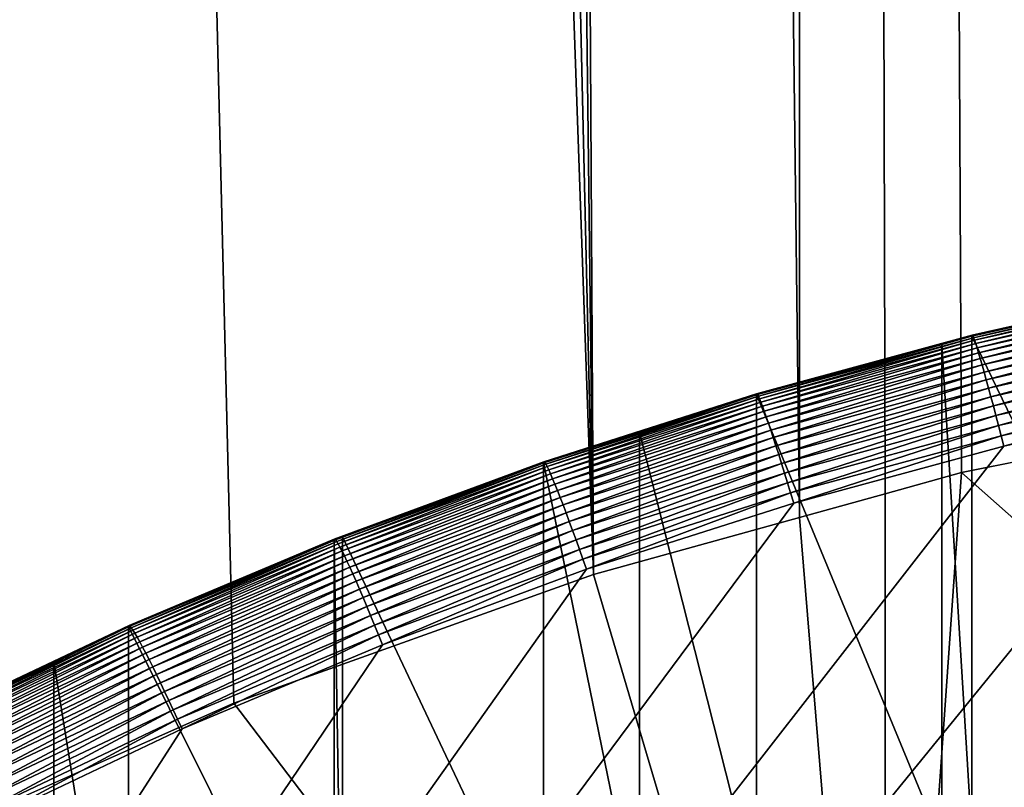
# Model space of a CAD drawing. Extents: x -24 to 24, y -160 to 24.
# Drawn here: x -5 to -3, y -119 to -117 of the extents above; entities that cross this region are included whole.
import ezdxf

# ---------------------------------------------------------------- set-up
doc = ezdxf.new("R2010")
doc.units = 0
doc.layers.add('L1', color=7, linetype='CONTINUOUS')
doc.layers.add('L2', color=7, linetype='CONTINUOUS')

msp = doc.modelspace()

# ---------------------------------------------------------------- linework, layer by layer
at = {"layer": 'L1', "color": 7}
for points in [[(-23.75, 0, 95), (-16.25, -159, 95), (23.75, 0, 95)], [(23.75, 0, 95), (-16.25, -159, 95), (16.25, -159, 95)], [(-5.423691, -42.25, 78.196), (-3.657802, -118.2028, 77.96759), (-6.351978, -42.25, 78.30757)], [(-6.351978, -42.25, 78.30757), (-3.657802, -118.2028, 77.96759), (-4.482239, -118.4979, 78.05199)], [(-6.351978, -42.25, 78.30757), (-4.482239, -118.4979, 78.05199), (-5.281674, -118.8521, 78.15035)], [(-5.423691, -42.25, 78.196), (-4.575378, -42.25, 78.09406), (-3.657802, -118.2028, 77.96759)], [(-3.657802, -118.2028, 77.96759), (-4.575378, -42.25, 78.09406), (-4.085425, -42.25, 78.03518)], [(-3.657802, -118.2028, 77.96759), (-4.085425, -42.25, 78.03518), (-3.185903, -118.0718, 77.92927)], [(-3.185903, -118.0718, 77.92927), (-4.085425, -42.25, 78.03518), (-3.186112, -42.25, 77.92709)], [(-2.71478, -42.25, 77.9083), (-1.090249, -117.6868, 77.81492), (-3.186112, -42.25, 77.92709)], [(-3.186112, -42.25, 77.92709), (-1.090249, -117.6868, 77.81492), (-1.957359, -117.7965, 77.8479)], [(-3.186112, -42.25, 77.92709), (-1.957359, -117.7965, 77.8479), (-2.814178, -117.9686, 77.89908)], [(-3.185903, -118.0718, 77.92927), (-3.186112, -42.25, 77.92709), (-2.989314, -118.0172, 77.9133)], [(-2.989314, -118.0172, 77.9133), (-3.186112, -42.25, 77.92709), (-2.814178, -117.9686, 77.89908)], [(-1.957359, -117.7965, 77.8479), (-0.000001, -120.463, 78.16015), (-2.814178, -117.9686, 77.89908)], [(-2.814178, -117.9686, 77.89908), (-0.000001, -120.463, 78.16015), (-2.989368, -120.4624, 78.22045)], [(-2.814178, -117.9686, 77.89908), (-2.989368, -120.4624, 78.22045), (-2.989314, -118.0172, 77.9133)], [(-2.989368, -120.4624, 78.22045), (-3.185903, -118.0718, 77.92927), (-2.989314, -118.0172, 77.9133)], [(-2.989368, -120.4624, 78.22045), (-3.657802, -118.2028, 77.96759), (-3.185903, -118.0718, 77.92927)], [(-4.482239, -118.4979, 78.05199), (-3.657802, -118.2028, 77.96759), (-2.989368, -120.4624, 78.22045)], [(-4.482239, -118.4979, 78.05199), (-2.989368, -120.4624, 78.22045), (-5.281674, -118.8521, 78.15035)]]:
    msp.add_3dface(points, dxfattribs=at)
at = {"layer": 'L2', "color": 7}
for points in [[(-2.290639, -117.5431, 82.92329), (-2.290639, -118.6887, 73.59336), (-2.790388, -117.6555, 82.93709)], [(-2.290639, -117.5431, 82.92329), (-2.790388, -117.6555, 82.93709), (-2.79014, -117.6534, 82.9618)], [(-2.79014, -117.6534, 82.9618), (-2.789395, -117.6534, 82.98659), (-2.290435, -117.5411, 82.948)], [(-2.79014, -117.6534, 82.9618), (-2.290435, -117.5411, 82.948), (-2.290639, -117.5431, 82.92329)], [(-2.789395, -117.6534, 82.98659), (-2.788161, -117.6553, 83.01127), (-2.289824, -117.541, 82.97279)], [(-2.789395, -117.6534, 82.98659), (-2.289824, -117.541, 82.97279), (-2.290435, -117.5411, 82.948)], [(-2.788161, -117.6553, 83.01127), (-2.28881, -117.543, 82.99749), (-2.289824, -117.541, 82.97279)], [(-2.788161, -117.6553, 83.01127), (-2.786444, -117.6592, 83.03569), (-2.28881, -117.543, 82.99749)], [(-2.786444, -117.6592, 83.03569), (-2.287401, -117.547, 83.02192), (-2.28881, -117.543, 82.99749)], [(-2.786444, -117.6592, 83.03569), (-2.784257, -117.6651, 83.05969), (-2.287401, -117.547, 83.02192)], [(-2.285606, -117.553, 83.04592), (-2.287401, -117.547, 83.02192), (-2.784257, -117.6651, 83.05969)], [(-2.285606, -117.553, 83.04592), (-2.784257, -117.6651, 83.05969), (-2.781615, -117.6729, 83.08309)], [(-2.781615, -117.6729, 83.08309), (-2.283437, -117.5608, 83.06933), (-2.285606, -117.553, 83.04592)], [(-2.781615, -117.6729, 83.08309), (-2.778535, -117.6825, 83.10573), (-2.283437, -117.5608, 83.06933)], [(-2.778535, -117.6825, 83.10573), (-2.280909, -117.5706, 83.09199), (-2.283437, -117.5608, 83.06933)], [(-2.778535, -117.6825, 83.10573), (-2.775039, -117.6939, 83.12746), (-2.280909, -117.5706, 83.09199)], [(-2.775039, -117.6939, 83.12746), (-2.278039, -117.5821, 83.11374), (-2.280909, -117.5706, 83.09199)], [(-11.1993, -128.8159, 84.60967), (0.748078, -117.6004, 83.23258), (0.249524, -117.5783, 83.22987)], [(0.249524, -117.5783, 83.22987), (-0.249524, -117.5783, 83.22987), (-11.1993, -128.8159, 84.60967)], [(-11.1993, -128.8159, 84.60967), (-0.249524, -117.5783, 83.22987), (-0.748078, -117.6004, 83.23258)], [(-2.775039, -117.6939, 83.12746), (-2.771151, -117.707, 83.14814), (-2.278039, -117.5821, 83.11374)], [(-2.771151, -117.707, 83.14814), (-2.274847, -117.5954, 83.13443), (-2.278039, -117.5821, 83.11374)], [(-2.771151, -117.707, 83.14814), (-2.766897, -117.7218, 83.16761), (-2.274847, -117.5954, 83.13443)], [(-2.766897, -117.7218, 83.16761), (-2.271354, -117.6103, 83.15393), (-2.274847, -117.5954, 83.13443)], [(1.245145, -117.6445, 83.23799), (0.748078, -117.6004, 83.23258), (-11.1993, -128.8159, 84.60967)], [(-11.1993, -128.8159, 84.60967), (-0.748078, -117.6004, 83.23258), (-1.245145, -117.6445, 83.23799)], [(-2.766897, -117.7218, 83.16761), (-2.762306, -117.738, 83.18575), (-2.271354, -117.6103, 83.15393)], [(-2.762306, -117.738, 83.18575), (-2.267586, -117.6268, 83.17209), (-2.271354, -117.6103, 83.15393)], [(-2.762306, -117.738, 83.18575), (-2.757409, -117.7557, 83.20244), (-2.267586, -117.6268, 83.17209)], [(-2.263566, -117.6447, 83.1888), (-2.267586, -117.6268, 83.17209), (-2.757409, -117.7557, 83.20244)], [(-11.1993, -128.8159, 84.60967), (1.739741, -117.7105, 83.2461), (1.245145, -117.6445, 83.23799)], [(-1.245145, -117.6445, 83.23799), (-1.739741, -117.7105, 83.2461), (-11.1993, -128.8159, 84.60967)], [(-3.284305, -117.7878, 82.9783), (-3.283429, -117.7877, 83.00307), (-2.79014, -117.6534, 82.9618)], [(-2.79014, -117.6534, 82.9618), (-2.859571, -117.6743, 82.9394), (-3.284305, -117.7878, 82.9783)], [(-3.283429, -117.7877, 83.00307), (-3.281976, -117.7896, 83.02776), (-2.789395, -117.6534, 82.98659)], [(-3.283429, -117.7877, 83.00307), (-2.789395, -117.6534, 82.98659), (-2.79014, -117.6534, 82.9618)], [(-3.281976, -117.7896, 83.02776), (-2.788161, -117.6553, 83.01127), (-2.789395, -117.6534, 82.98659)], [(-3.281976, -117.7896, 83.02776), (-3.279955, -117.7934, 83.05217), (-2.788161, -117.6553, 83.01127)], [(-3.279955, -117.7934, 83.05217), (-2.786444, -117.6592, 83.03569), (-2.788161, -117.6553, 83.01127)], [(-3.279955, -117.7934, 83.05217), (-3.277381, -117.7992, 83.07615), (-2.786444, -117.6592, 83.03569)], [(-3.277381, -117.7992, 83.07615), (-2.784257, -117.6651, 83.05969), (-2.786444, -117.6592, 83.03569)], [(-2.79014, -117.6534, 82.9618), (-2.790388, -117.6555, 82.93709), (-2.859571, -117.6743, 82.9394)], [(-2.790388, -117.6555, 82.93709), (-2.790388, -118.801, 73.60715), (-2.859571, -117.6743, 82.9394)], [(-2.790388, -117.6555, 82.93709), (-2.290639, -118.6887, 73.59336), (-2.790388, -118.801, 73.60715)], [(-2.263566, -117.6447, 83.1888), (-2.757409, -117.7557, 83.20244), (-2.752241, -117.7747, 83.21755)], [(-2.752241, -117.7747, 83.21755), (-2.259324, -117.6638, 83.20394), (-2.263566, -117.6447, 83.1888)], [(-2.752241, -117.7747, 83.21755), (-2.746836, -117.7948, 83.23099), (-2.259324, -117.6638, 83.20394)], [(-2.746836, -117.7948, 83.23099), (-2.254887, -117.6842, 83.21741), (-2.259324, -117.6638, 83.20394)], [(-2.859571, -117.6743, 82.9394), (-2.859571, -118.8198, 73.60946), (-3.284598, -117.7898, 82.95359)], [(-3.284305, -117.7878, 82.9783), (-2.859571, -117.6743, 82.9394), (-3.284598, -117.7898, 82.95359)], [(-3.277381, -117.7992, 83.07615), (-3.27427, -117.8068, 83.09953), (-2.784257, -117.6651, 83.05969)], [(-2.781615, -117.6729, 83.08309), (-2.784257, -117.6651, 83.05969), (-3.27427, -117.8068, 83.09953)], [(-2.781615, -117.6729, 83.08309), (-3.27427, -117.8068, 83.09953), (-3.270645, -117.8163, 83.12216)], [(-3.270645, -117.8163, 83.12216), (-2.778535, -117.6825, 83.10573), (-2.781615, -117.6729, 83.08309)], [(-3.270645, -117.8163, 83.12216), (-3.26653, -117.8275, 83.14387), (-2.778535, -117.6825, 83.10573)], [(-3.26653, -117.8275, 83.14387), (-2.775039, -117.6939, 83.12746), (-2.778535, -117.6825, 83.10573)], [(-2.859571, -117.6743, 82.9394), (-2.790388, -118.801, 73.60715), (-2.859571, -118.8198, 73.60946)], [(-2.746836, -117.7948, 83.23099), (-2.741231, -117.8159, 83.24267), (-2.254887, -117.6842, 83.21741)], [(-2.741231, -117.8159, 83.24267), (-2.250286, -117.7055, 83.22912), (-2.254887, -117.6842, 83.21741)], [(-3.26653, -117.8275, 83.14387), (-3.261953, -117.8405, 83.16452), (-2.775039, -117.6939, 83.12746)], [(-3.261953, -117.8405, 83.16452), (-2.771151, -117.707, 83.14814), (-2.775039, -117.6939, 83.12746)], [(-3.261953, -117.8405, 83.16452), (-3.256946, -117.855, 83.18397), (-2.771151, -117.707, 83.14814)], [(-3.256946, -117.855, 83.18397), (-2.766897, -117.7218, 83.16761), (-2.771151, -117.707, 83.14814)], [(-2.741231, -117.8159, 83.24267), (-2.735465, -117.838, 83.2525), (-2.250286, -117.7055, 83.22912)], [(-2.735465, -117.838, 83.2525), (-2.245552, -117.7278, 83.23897), (-2.250286, -117.7055, 83.22912)], [(-11.1993, -128.8159, 84.60967), (2.230883, -117.7983, 83.25689), (1.739741, -117.7105, 83.2461)], [(-11.1993, -128.8159, 84.60967), (-1.739741, -117.7105, 83.2461), (-2.230883, -117.7983, 83.25689)], [(-3.256946, -117.855, 83.18397), (-3.251541, -117.8711, 83.20209), (-2.766897, -117.7218, 83.16761)], [(-3.251541, -117.8711, 83.20209), (-2.762306, -117.738, 83.18575), (-2.766897, -117.7218, 83.16761)], [(-2.735465, -117.838, 83.2525), (-2.729577, -117.8607, 83.26042), (-2.245552, -117.7278, 83.23897)], [(-2.729577, -117.8607, 83.26042), (-2.240719, -117.7508, 83.24692), (-2.245552, -117.7278, 83.23897)], [(-3.251541, -117.8711, 83.20209), (-3.245778, -117.8885, 83.21874), (-2.762306, -117.738, 83.18575)], [(-3.245778, -117.8885, 83.21874), (-2.757409, -117.7557, 83.20244), (-2.762306, -117.738, 83.18575)], [(-2.729577, -117.8607, 83.26042), (-2.723607, -117.884, 83.26638), (-2.240719, -117.7508, 83.24692)], [(-2.723607, -117.884, 83.26638), (-2.235818, -117.7743, 83.25291), (-2.240719, -117.7508, 83.24692)], [(-3.245778, -117.8885, 83.21874), (-3.239694, -117.9072, 83.23383), (-2.757409, -117.7557, 83.20244)], [(-2.752241, -117.7747, 83.21755), (-2.757409, -117.7557, 83.20244), (-3.239694, -117.9072, 83.23383)], [(-2.752241, -117.7747, 83.21755), (-3.239694, -117.9072, 83.23383), (-3.233332, -117.9271, 83.24724)], [(-3.233332, -117.9271, 83.24724), (-2.746836, -117.7948, 83.23099), (-2.752241, -117.7747, 83.21755)], [(-2.723607, -117.884, 83.26638), (-2.717596, -117.9078, 83.27032), (-2.235818, -117.7743, 83.25291)], [(-2.717596, -117.9078, 83.27032), (-2.230883, -117.7983, 83.25689), (-2.235818, -117.7743, 83.25291)], [(2.717596, -117.9078, 83.27032), (2.230883, -117.7983, 83.25689), (-11.1993, -128.8159, 84.60967)], [(-11.1993, -128.8159, 84.60967), (-2.230883, -117.7983, 83.25689), (-2.717596, -117.9078, 83.27032)], [(-3.77195, -117.9439, 82.99746), (-3.770944, -117.9437, 83.02224), (-3.284305, -117.7878, 82.9783)], [(-3.77195, -117.9439, 82.99746), (-3.284305, -117.7878, 82.9783), (-3.552828, -117.8757, 82.96413)], [(-3.770944, -117.9437, 83.02224), (-3.769275, -117.9455, 83.04691), (-3.283429, -117.7877, 83.00307)], [(-3.770944, -117.9437, 83.02224), (-3.283429, -117.7877, 83.00307), (-3.284305, -117.7878, 82.9783)], [(-3.769275, -117.9455, 83.04691), (-3.281976, -117.7896, 83.02776), (-3.283429, -117.7877, 83.00307)], [(-3.769275, -117.9455, 83.04691), (-3.766954, -117.9493, 83.07131), (-3.281976, -117.7896, 83.02776)], [(-3.766954, -117.9493, 83.07131), (-3.279955, -117.7934, 83.05217), (-3.281976, -117.7896, 83.02776)], [(-3.766954, -117.9493, 83.07131), (-3.763997, -117.9549, 83.09527), (-3.279955, -117.7934, 83.05217)], [(-3.763997, -117.9549, 83.09527), (-3.277381, -117.7992, 83.07615), (-3.279955, -117.7934, 83.05217)], [(-3.763997, -117.9549, 83.09527), (-3.760425, -117.9624, 83.11864), (-3.277381, -117.7992, 83.07615)], [(-3.760425, -117.9624, 83.11864), (-3.27427, -117.8068, 83.09953), (-3.277381, -117.7992, 83.07615)], [(-3.284305, -117.7878, 82.9783), (-3.284598, -117.7898, 82.95359), (-3.552828, -117.8757, 82.96413)], [(-3.284598, -117.7898, 82.95359), (-3.284598, -118.9354, 73.62366), (-3.552828, -117.8757, 82.96413)], [(-3.284598, -117.7898, 82.95359), (-2.859571, -118.8198, 73.60946), (-3.284598, -118.9354, 73.62366)], [(-3.233332, -117.9271, 83.24724), (-3.226734, -117.948, 83.25888), (-2.746836, -117.7948, 83.23099)], [(-3.226734, -117.948, 83.25888), (-2.741231, -117.8159, 83.24267), (-2.746836, -117.7948, 83.23099)], [(-3.760425, -117.9624, 83.11864), (-3.756262, -117.9717, 83.14124), (-3.27427, -117.8068, 83.09953)], [(-3.270645, -117.8163, 83.12216), (-3.27427, -117.8068, 83.09953), (-3.756262, -117.9717, 83.14124)], [(-3.270645, -117.8163, 83.12216), (-3.756262, -117.9717, 83.14124), (-3.751536, -117.9828, 83.16293)], [(-3.751536, -117.9828, 83.16293), (-3.26653, -117.8275, 83.14387), (-3.270645, -117.8163, 83.12216)], [(-3.226734, -117.948, 83.25888), (-3.219947, -117.9697, 83.26868), (-2.741231, -117.8159, 83.24267)], [(-3.219947, -117.9697, 83.26868), (-2.735465, -117.838, 83.2525), (-2.741231, -117.8159, 83.24267)], [(-3.751536, -117.9828, 83.16293), (-3.746279, -117.9955, 83.18355), (-3.26653, -117.8275, 83.14387)], [(-3.746279, -117.9955, 83.18355), (-3.261953, -117.8405, 83.16452), (-3.26653, -117.8275, 83.14387)], [(-3.746279, -117.9955, 83.18355), (-3.740528, -118.0098, 83.20297), (-3.261953, -117.8405, 83.16452)], [(-3.740528, -118.0098, 83.20297), (-3.256946, -117.855, 83.18397), (-3.261953, -117.8405, 83.16452)], [(-3.219947, -117.9697, 83.26868), (-3.213016, -117.9922, 83.27656), (-2.735465, -117.838, 83.2525)], [(-3.213016, -117.9922, 83.27656), (-2.729577, -117.8607, 83.26042), (-2.735465, -117.838, 83.2525)], [(-3.740528, -118.0098, 83.20297), (-3.734322, -118.0256, 83.22106), (-3.256946, -117.855, 83.18397)], [(-3.734322, -118.0256, 83.22106), (-3.251541, -117.8711, 83.20209), (-3.256946, -117.855, 83.18397)], [(-3.213016, -117.9922, 83.27656), (-3.205988, -118.0152, 83.28248), (-2.729577, -117.8607, 83.26042)], [(-3.205988, -118.0152, 83.28248), (-2.723607, -117.884, 83.26638), (-2.729577, -117.8607, 83.26042)], [(-3.552828, -117.8757, 82.96413), (-3.552828, -119.0213, 73.63419), (-3.772286, -117.9459, 82.97276)], [(-3.552828, -117.8757, 82.96413), (-3.772286, -117.9459, 82.97276), (-3.77195, -117.9439, 82.99746)], [(-3.734322, -118.0256, 83.22106), (-3.727702, -118.0427, 83.23768), (-3.251541, -117.8711, 83.20209)], [(-3.727702, -118.0427, 83.23768), (-3.245778, -117.8885, 83.21874), (-3.251541, -117.8711, 83.20209)], [(-3.727702, -118.0427, 83.23768), (-3.720715, -118.0612, 83.25273), (-3.245778, -117.8885, 83.21874)], [(-3.720715, -118.0612, 83.25273), (-3.239694, -117.9072, 83.23383), (-3.245778, -117.8885, 83.21874)], [(-3.552828, -117.8757, 82.96413), (-3.284598, -118.9354, 73.62366), (-3.552828, -119.0213, 73.63419)], [(-3.205988, -118.0152, 83.28248), (-3.198913, -118.0386, 83.28639), (-2.723607, -117.884, 83.26638)], [(-3.198913, -118.0386, 83.28639), (-2.717596, -117.9078, 83.27032), (-2.723607, -117.884, 83.26638)], [(-2.717596, -117.9078, 83.27032), (-3.198913, -118.0386, 83.28639), (-11.1993, -128.8159, 84.60967)], [(-11.1993, -128.8159, 84.60967), (3.198913, -118.0386, 83.28639), (2.717596, -117.9078, 83.27032)], [(-3.720715, -118.0612, 83.25273), (-3.713408, -118.0807, 83.2661), (-3.239694, -117.9072, 83.23383)], [(-3.233332, -117.9271, 83.24724), (-3.239694, -117.9072, 83.23383), (-3.713408, -118.0807, 83.2661)], [(-3.233332, -117.9271, 83.24724), (-3.713408, -118.0807, 83.2661), (-3.705831, -118.1013, 83.27771)], [(-3.705831, -118.1013, 83.27771), (-3.226734, -117.948, 83.25888), (-3.233332, -117.9271, 83.24724)], [(-3.77195, -117.9439, 82.99746), (-3.772286, -117.9459, 82.97276), (-4.252105, -118.1213, 83.01925)], [(-3.77195, -117.9439, 82.99746), (-4.252105, -118.1213, 83.01925), (-4.250972, -118.1212, 83.04402)], [(-3.772286, -117.9459, 82.97276), (-4.233279, -118.1163, 82.99368), (-4.252105, -118.1213, 83.01925)], [(-4.250972, -118.1212, 83.04402), (-4.24909, -118.1229, 83.06868), (-3.770944, -117.9437, 83.02224)], [(-4.250972, -118.1212, 83.04402), (-3.770944, -117.9437, 83.02224), (-3.77195, -117.9439, 82.99746)], [(-4.24909, -118.1229, 83.06868), (-3.769275, -117.9455, 83.04691), (-3.770944, -117.9437, 83.02224)], [(-4.24909, -118.1229, 83.06868), (-4.246474, -118.1265, 83.09307), (-3.769275, -117.9455, 83.04691)], [(-4.246474, -118.1265, 83.09307), (-3.766954, -117.9493, 83.07131), (-3.769275, -117.9455, 83.04691)], [(-4.246474, -118.1265, 83.09307), (-4.243141, -118.132, 83.11702), (-3.766954, -117.9493, 83.07131)], [(-4.243141, -118.132, 83.11702), (-3.763997, -117.9549, 83.09527), (-3.766954, -117.9493, 83.07131)], [(-4.243141, -118.132, 83.11702), (-4.239114, -118.1394, 83.14036), (-3.763997, -117.9549, 83.09527)], [(-4.239114, -118.1394, 83.14036), (-3.760425, -117.9624, 83.11864), (-3.763997, -117.9549, 83.09527)], [(-3.772286, -117.9459, 82.97276), (-3.772286, -119.0915, 73.64282), (-4.233279, -118.1163, 82.99368)], [(-3.772286, -117.9459, 82.97276), (-3.552828, -119.0213, 73.63419), (-3.772286, -119.0915, 73.64282)], [(-3.705831, -118.1013, 83.27771), (-3.698036, -118.1227, 83.28746), (-3.226734, -117.948, 83.25888)], [(-3.698036, -118.1227, 83.28746), (-3.219947, -117.9697, 83.26868), (-3.226734, -117.948, 83.25888)], [(-4.239114, -118.1394, 83.14036), (-4.234421, -118.1485, 83.16294), (-3.760425, -117.9624, 83.11864)], [(-4.234421, -118.1485, 83.16294), (-3.756262, -117.9717, 83.14124), (-3.760425, -117.9624, 83.11864)], [(-4.234421, -118.1485, 83.16294), (-4.229093, -118.1593, 83.1846), (-3.756262, -117.9717, 83.14124)], [(-3.751536, -117.9828, 83.16293), (-3.756262, -117.9717, 83.14124), (-4.229093, -118.1593, 83.1846)], [(-3.698036, -118.1227, 83.28746), (-3.690076, -118.1448, 83.29531), (-3.219947, -117.9697, 83.26868)], [(-3.690076, -118.1448, 83.29531), (-3.213016, -117.9922, 83.27656), (-3.219947, -117.9697, 83.26868)], [(-3.751536, -117.9828, 83.16293), (-4.229093, -118.1593, 83.1846), (-4.223167, -118.1718, 83.20519)], [(-4.223167, -118.1718, 83.20519), (-3.746279, -117.9955, 83.18355), (-3.751536, -117.9828, 83.16293)], [(-4.223167, -118.1718, 83.20519), (-4.216684, -118.1858, 83.22458), (-3.746279, -117.9955, 83.18355)], [(-4.216684, -118.1858, 83.22458), (-3.740528, -118.0098, 83.20297), (-3.746279, -117.9955, 83.18355)], [(-3.690076, -118.1448, 83.29531), (-3.682005, -118.1675, 83.30119), (-3.213016, -117.9922, 83.27656)], [(-3.682005, -118.1675, 83.30119), (-3.205988, -118.0152, 83.28248), (-3.213016, -117.9922, 83.27656)], [(-4.216684, -118.1858, 83.22458), (-4.209687, -118.2013, 83.24263), (-3.740528, -118.0098, 83.20297)], [(-4.209687, -118.2013, 83.24263), (-3.734322, -118.0256, 83.22106), (-3.740528, -118.0098, 83.20297)], [(-3.682005, -118.1675, 83.30119), (-3.673878, -118.1906, 83.30505), (-3.205988, -118.0152, 83.28248)], [(-3.673878, -118.1906, 83.30505), (-3.198913, -118.0386, 83.28639), (-3.205988, -118.0152, 83.28248)], [(-11.1993, -128.8159, 84.60967), (-3.198913, -118.0386, 83.28639), (-3.673878, -118.1906, 83.30505)], [(-11.1993, -128.8159, 84.60967), (3.673878, -118.1906, 83.30505), (3.198913, -118.0386, 83.28639)], [(-4.209687, -118.2013, 83.24263), (-4.202225, -118.2181, 83.25922), (-3.734322, -118.0256, 83.22106)], [(-4.202225, -118.2181, 83.25922), (-3.727702, -118.0427, 83.23768), (-3.734322, -118.0256, 83.22106)], [(-4.202225, -118.2181, 83.25922), (-4.194349, -118.2362, 83.27422), (-3.727702, -118.0427, 83.23768)], [(-4.194349, -118.2362, 83.27422), (-3.720715, -118.0612, 83.25273), (-3.727702, -118.0427, 83.23768)], [(-4.194349, -118.2362, 83.27422), (-4.186112, -118.2555, 83.28755), (-3.720715, -118.0612, 83.25273)], [(-4.186112, -118.2555, 83.28755), (-3.713408, -118.0807, 83.2661), (-3.720715, -118.0612, 83.25273)], [(-4.186112, -118.2555, 83.28755), (-4.17757, -118.2757, 83.29912), (-3.713408, -118.0807, 83.2661)], [(-3.705831, -118.1013, 83.27771), (-3.713408, -118.0807, 83.2661), (-4.17757, -118.2757, 83.29912)], [(-3.705831, -118.1013, 83.27771), (-4.17757, -118.2757, 83.29912), (-4.168783, -118.2967, 83.30883)], [(-4.168783, -118.2967, 83.30883), (-3.698036, -118.1227, 83.28746), (-3.705831, -118.1013, 83.27771)], [(-4.252485, -118.1234, 82.99455), (-4.252485, -119.269, 73.66461), (-4.72424, -118.322, 83.01893)], [(-4.723819, -118.3199, 83.04363), (-4.252485, -118.1234, 82.99455), (-4.72424, -118.322, 83.01893)], [(-4.723819, -118.3199, 83.04363), (-4.722559, -118.3196, 83.06839), (-4.252105, -118.1213, 83.01925)], [(-4.252105, -118.1213, 83.01925), (-4.252485, -118.1234, 82.99455), (-4.723819, -118.3199, 83.04363)], [(-4.250972, -118.1212, 83.04402), (-4.252105, -118.1213, 83.01925), (-4.722559, -118.3196, 83.06839)], [(-4.250972, -118.1212, 83.04402), (-4.722559, -118.3196, 83.06839), (-4.720469, -118.3213, 83.09304)], [(-4.720469, -118.3213, 83.09304), (-4.24909, -118.1229, 83.06868), (-4.250972, -118.1212, 83.04402)], [(-4.720469, -118.3213, 83.09304), (-4.717563, -118.3248, 83.11742), (-4.24909, -118.1229, 83.06868)], [(-4.717563, -118.3248, 83.11742), (-4.246474, -118.1265, 83.09307), (-4.24909, -118.1229, 83.06868)], [(-4.717563, -118.3248, 83.11742), (-4.71386, -118.3301, 83.14134), (-4.246474, -118.1265, 83.09307)], [(-4.71386, -118.3301, 83.14134), (-4.243141, -118.132, 83.11702), (-4.246474, -118.1265, 83.09307)], [(-4.71386, -118.3301, 83.14134), (-4.709386, -118.3373, 83.16466), (-4.243141, -118.132, 83.11702)], [(-4.709386, -118.3373, 83.16466), (-4.239114, -118.1394, 83.14036), (-4.243141, -118.132, 83.11702)], [(-4.233279, -118.1163, 82.99368), (-4.233279, -119.2619, 73.66374), (-4.252485, -118.1234, 82.99455)], [(-4.252105, -118.1213, 83.01925), (-4.233279, -118.1163, 82.99368), (-4.252485, -118.1234, 82.99455)], [(-4.252485, -118.1234, 82.99455), (-4.233279, -119.2619, 73.66374), (-4.252485, -119.269, 73.66461)], [(-4.233279, -118.1163, 82.99368), (-3.772286, -119.0915, 73.64282), (-4.233279, -119.2619, 73.66374)], [(-4.168783, -118.2967, 83.30883), (-4.159809, -118.3185, 83.31663), (-3.698036, -118.1227, 83.28746)], [(-4.159809, -118.3185, 83.31663), (-3.690076, -118.1448, 83.29531), (-3.698036, -118.1227, 83.28746)], [(-4.709386, -118.3373, 83.16466), (-4.704172, -118.3462, 83.18722), (-4.239114, -118.1394, 83.14036)], [(-4.704172, -118.3462, 83.18722), (-4.234421, -118.1485, 83.16294), (-4.239114, -118.1394, 83.14036)], [(-4.704172, -118.3462, 83.18722), (-4.698254, -118.3567, 83.20884), (-4.234421, -118.1485, 83.16294)], [(-4.698254, -118.3567, 83.20884), (-4.229093, -118.1593, 83.1846), (-4.234421, -118.1485, 83.16294)], [(-4.698254, -118.3567, 83.20884), (-4.691671, -118.3689, 83.22941), (-4.229093, -118.1593, 83.1846)], [(-4.223167, -118.1718, 83.20519), (-4.229093, -118.1593, 83.1846), (-4.691671, -118.3689, 83.22941)], [(-4.159809, -118.3185, 83.31663), (-4.150711, -118.3408, 83.32246), (-3.690076, -118.1448, 83.29531)], [(-4.150711, -118.3408, 83.32246), (-3.682005, -118.1675, 83.30119), (-3.690076, -118.1448, 83.29531)], [(-4.223167, -118.1718, 83.20519), (-4.691671, -118.3689, 83.22941), (-4.684468, -118.3827, 83.24876)], [(-4.684468, -118.3827, 83.24876), (-4.216684, -118.1858, 83.22458), (-4.223167, -118.1718, 83.20519)], [(-4.150711, -118.3408, 83.32246), (-4.14155, -118.3635, 83.32628), (-3.682005, -118.1675, 83.30119)], [(-4.14155, -118.3635, 83.32628), (-3.673878, -118.1906, 83.30505), (-3.682005, -118.1675, 83.30119)], [(-11.1993, -128.8159, 84.60967), (-3.673878, -118.1906, 83.30505), (-4.14155, -118.3635, 83.32628)], [(4.14155, -118.3635, 83.32628), (3.673878, -118.1906, 83.30505), (-11.1993, -128.8159, 84.60967)], [(-4.684468, -118.3827, 83.24876), (-4.676695, -118.3978, 83.26676), (-4.216684, -118.1858, 83.22458)], [(-4.676695, -118.3978, 83.26676), (-4.209687, -118.2013, 83.24263), (-4.216684, -118.1858, 83.22458)], [(-4.676695, -118.3978, 83.26676), (-4.668406, -118.4143, 83.28331), (-4.209687, -118.2013, 83.24263)], [(-4.668406, -118.4143, 83.28331), (-4.202225, -118.2181, 83.25922), (-4.209687, -118.2013, 83.24263)], [(-4.668406, -118.4143, 83.28331), (-4.659656, -118.4321, 83.29827), (-4.202225, -118.2181, 83.25922)], [(-4.659656, -118.4321, 83.29827), (-4.194349, -118.2362, 83.27422), (-4.202225, -118.2181, 83.25922)], [(-4.659656, -118.4321, 83.29827), (-4.650504, -118.4509, 83.31155), (-4.194349, -118.2362, 83.27422)], [(-4.650504, -118.4509, 83.31155), (-4.186112, -118.2555, 83.28755), (-4.194349, -118.2362, 83.27422)], [(-4.650504, -118.4509, 83.31155), (-4.641016, -118.4707, 83.32307), (-4.186112, -118.2555, 83.28755)], [(-4.641016, -118.4707, 83.32307), (-4.17757, -118.2757, 83.29912), (-4.186112, -118.2555, 83.28755)], [(-4.641016, -118.4707, 83.32307), (-4.631253, -118.4914, 83.33273), (-4.17757, -118.2757, 83.29912)], [(-4.168783, -118.2967, 83.30883), (-4.17757, -118.2757, 83.29912), (-4.631253, -118.4914, 83.33273)], [(-4.168783, -118.2967, 83.30883), (-4.631253, -118.4914, 83.33273), (-4.621284, -118.5127, 83.34047)], [(-4.621284, -118.5127, 83.34047), (-4.159809, -118.3185, 83.31663), (-4.168783, -118.2967, 83.30883)], [(-4.621284, -118.5127, 83.34047), (-4.611176, -118.5346, 83.34626), (-4.159809, -118.3185, 83.31663)], [(-4.611176, -118.5346, 83.34626), (-4.150711, -118.3408, 83.32246), (-4.159809, -118.3185, 83.31663)], [(-5.186154, -118.5391, 83.07054), (-5.184771, -118.5388, 83.0953), (-4.723819, -118.3199, 83.04363)], [(-5.186154, -118.5391, 83.07054), (-4.723819, -118.3199, 83.04363), (-4.895315, -118.4031, 83.02888)], [(-5.184771, -118.5388, 83.0953), (-5.182476, -118.5403, 83.11994), (-4.722559, -118.3196, 83.06839)], [(-5.184771, -118.5388, 83.0953), (-4.722559, -118.3196, 83.06839), (-4.723819, -118.3199, 83.04363)], [(-4.720469, -118.3213, 83.09304), (-4.722559, -118.3196, 83.06839), (-5.182476, -118.5403, 83.11994)], [(-4.720469, -118.3213, 83.09304), (-5.182476, -118.5403, 83.11994), (-5.179285, -118.5437, 83.14429)], [(-5.179285, -118.5437, 83.14429), (-4.717563, -118.3248, 83.11742), (-4.720469, -118.3213, 83.09304)], [(-5.179285, -118.5437, 83.14429), (-5.17522, -118.5489, 83.1682), (-4.717563, -118.3248, 83.11742)], [(-5.17522, -118.5489, 83.1682), (-4.71386, -118.3301, 83.14134), (-4.717563, -118.3248, 83.11742)], [(-5.17522, -118.5489, 83.1682), (-5.170309, -118.5558, 83.19149), (-4.71386, -118.3301, 83.14134)], [(-5.170309, -118.5558, 83.19149), (-4.709386, -118.3373, 83.16466), (-4.71386, -118.3301, 83.14134)], [(-5.170309, -118.5558, 83.19149), (-5.164585, -118.5644, 83.21401), (-4.709386, -118.3373, 83.16466)], [(-5.164585, -118.5644, 83.21401), (-4.704172, -118.3462, 83.18722), (-4.709386, -118.3373, 83.16466)], [(-4.723819, -118.3199, 83.04363), (-4.72424, -118.322, 83.01893), (-4.895315, -118.4031, 83.02888)], [(-4.72424, -118.322, 83.01893), (-4.72424, -119.4675, 73.68899), (-4.895315, -118.4031, 83.02888)], [(-4.72424, -118.322, 83.01893), (-4.252485, -119.269, 73.66461), (-4.72424, -119.4675, 73.68899)], [(-4.611176, -118.5346, 83.34626), (-4.600999, -118.5569, 83.35003), (-4.150711, -118.3408, 83.32246)], [(-4.600999, -118.5569, 83.35003), (-4.14155, -118.3635, 83.32628), (-4.150711, -118.3408, 83.32246)], [(-11.1993, -128.8159, 84.60967), (4.600999, -118.5569, 83.35003), (4.14155, -118.3635, 83.32628)], [(-4.14155, -118.3635, 83.32628), (-4.600999, -118.5569, 83.35003), (-11.1993, -128.8159, 84.60967)], [(-5.164585, -118.5644, 83.21401), (-5.158086, -118.5748, 83.23561), (-4.704172, -118.3462, 83.18722)], [(-5.158086, -118.5748, 83.23561), (-4.698254, -118.3567, 83.20884), (-4.704172, -118.3462, 83.18722)], [(-5.158086, -118.5748, 83.23561), (-5.150859, -118.5866, 83.25613), (-4.698254, -118.3567, 83.20884)], [(-5.150859, -118.5866, 83.25613), (-4.691671, -118.3689, 83.22941), (-4.698254, -118.3567, 83.20884)], [(-5.150859, -118.5866, 83.25613), (-5.142951, -118.6, 83.27544), (-4.691671, -118.3689, 83.22941)], [(-4.684468, -118.3827, 83.24876), (-4.691671, -118.3689, 83.22941), (-5.142951, -118.6, 83.27544)], [(-4.684468, -118.3827, 83.24876), (-5.142951, -118.6, 83.27544), (-5.134418, -118.6149, 83.29341)], [(-5.134418, -118.6149, 83.29341), (-4.676695, -118.3978, 83.26676), (-4.684468, -118.3827, 83.24876)], [(-4.895315, -118.4031, 83.02888), (-4.895315, -119.5486, 73.69895), (-5.186616, -118.5412, 83.04584)], [(-4.895315, -118.4031, 83.02888), (-5.186616, -118.5412, 83.04584), (-5.186154, -118.5391, 83.07054)], [(-5.134418, -118.6149, 83.29341), (-5.125317, -118.631, 83.3099), (-4.676695, -118.3978, 83.26676)], [(-5.125317, -118.631, 83.3099), (-4.668406, -118.4143, 83.28331), (-4.676695, -118.3978, 83.26676)], [(-4.895315, -118.4031, 83.02888), (-4.72424, -119.4675, 73.68899), (-4.895315, -119.5486, 73.69895)], [(-5.125317, -118.631, 83.3099), (-5.115711, -118.6483, 83.32482), (-4.668406, -118.4143, 83.28331)], [(-5.115711, -118.6483, 83.32482), (-4.659656, -118.4321, 83.29827), (-4.668406, -118.4143, 83.28331)], [(-5.115711, -118.6483, 83.32482), (-5.105664, -118.6667, 83.33805), (-4.659656, -118.4321, 83.29827)], [(-5.105664, -118.6667, 83.33805), (-4.650504, -118.4509, 83.31155), (-4.659656, -118.4321, 83.29827)], [(-5.105664, -118.6667, 83.33805), (-5.095246, -118.6861, 83.34951), (-4.650504, -118.4509, 83.31155)], [(-5.095246, -118.6861, 83.34951), (-4.641016, -118.4707, 83.32307), (-4.650504, -118.4509, 83.31155)], [(-5.095246, -118.6861, 83.34951), (-5.084528, -118.7062, 83.35911), (-4.641016, -118.4707, 83.32307)], [(-5.084528, -118.7062, 83.35911), (-4.631253, -118.4914, 83.33273), (-4.641016, -118.4707, 83.32307)], [(-5.084528, -118.7062, 83.35911), (-5.073584, -118.7271, 83.3668), (-4.631253, -118.4914, 83.33273)], [(-4.621284, -118.5127, 83.34047), (-4.631253, -118.4914, 83.33273), (-5.073584, -118.7271, 83.3668)], [(-4.621284, -118.5127, 83.34047), (-5.073584, -118.7271, 83.3668), (-5.062487, -118.7486, 83.37253)], [(-5.062487, -118.7486, 83.37253), (-4.611176, -118.5346, 83.34626), (-4.621284, -118.5127, 83.34047)], [(-5.186616, -118.5412, 83.04584), (-4.895315, -119.5486, 73.69895), (-5.186616, -119.6867, 73.71591)], [(-5.062487, -118.7486, 83.37253), (-5.051313, -118.7704, 83.37624), (-4.611176, -118.5346, 83.34626)], [(-5.051313, -118.7704, 83.37624), (-4.600999, -118.5569, 83.35003), (-4.611176, -118.5346, 83.34626)], [(-11.1993, -128.8159, 84.60967), (5.051313, -118.7704, 83.37624), (4.600999, -118.5569, 83.35003)], [(-11.1993, -128.8159, 84.60967), (-4.600999, -118.5569, 83.35003), (-5.051313, -118.7704, 83.37624)], [(-2.790388, -118.801, 73.60715), (-2.290639, -118.6887, 73.59336), (-2.290435, -118.6927, 73.56889)]]:
    msp.add_3dface(points, dxfattribs=at)

doc.saveas('drawing.dxf')
